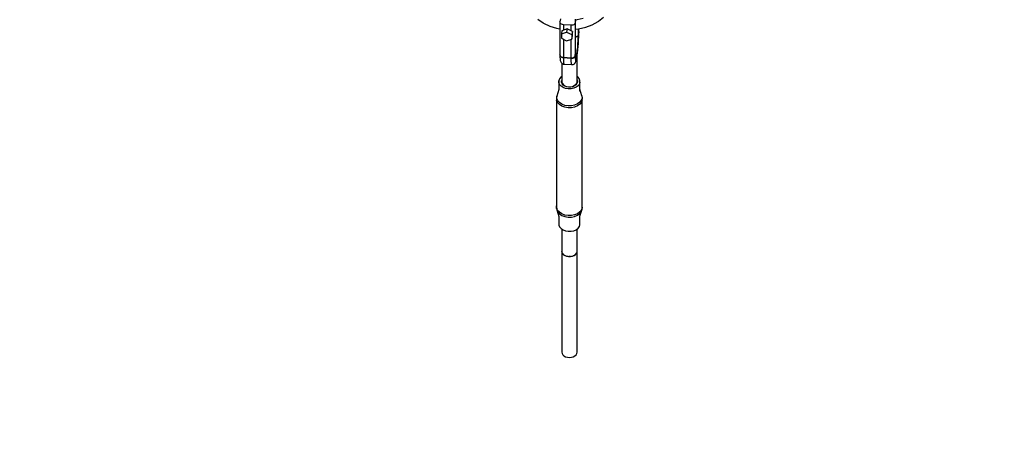
# Model space of a CAD drawing. Units: millimetres. Extents: x 7846 to 17101, y -4343 to 6648.
# Drawn here: x 11125 to 12417, y 31 to 584 of the extents above; entities that cross this region are included whole.
import ezdxf

# ---------------------------------------------------------------- set-up
doc = ezdxf.new("R2010")
doc.units = ezdxf.units.MM
doc.layers.add('PV-FCD', color=7, linetype='Continuous')

# ---------------------------------------------------------------- blocks, each defined once
blk = doc.blocks.new('*U1')
at = {"layer": 'PV-FCD'}
for p, q in [((2341.6, 584.8), (2348.8, 579.9)), ((2371.4, 585.5), (2370.7, 581.3)), ((2391.3, 584), (2390.6, 579.9)), ((2391.3, 584), (2391.2, 584.9)), ((2391.3, 540.9), (2391.3, 584)), ((2393.3, 583.9), (2391.3, 583.7)), ((2401, 585.7), (2393.3, 583.9)), ((2413.1, 577.6), (2420.7, 581.9)), ((2420.7, 581.9), (2421.2, 582.2)), ((2421.2, 582.2), (2427.7, 587.6)), ((2348.8, 579.9), (2349.2, 579.6)), ((2349.2, 579.6), (2357.3, 575.8)), ((2357.3, 575.8), (2366.3, 573)), ((2366.3, 573), (2370.7, 572.3)), ((2370.8, 580.4), (2370.7, 581.3)), ((2370.7, 581.3), (2370.7, 538.2)), ((2371.1, 579.6), (2370.8, 580.4)), ((2371.8, 578.8), (2371.1, 579.6)), ((2372.8, 578.2), (2371.8, 578.8)), ((2373.3, 569.7), (2372.6, 565.6)), ((2373.9, 577.7), (2372.8, 578.2)), ((2380.1, 572.1), (2373.3, 569.7)), ((2375.2, 577.5), (2373.9, 577.7)), ((2385.1, 576.8), (2375.2, 577.5)), ((2375.2, 577.5), (2375.2, 570.4)), ((2380.1, 572.1), (2379.5, 568)), ((2387, 568.7), (2380.1, 572.1)), ((2386.4, 576.8), (2385.1, 576.8)), ((2385.1, 576.8), (2385.1, 569.7)), ((2387.7, 577), (2386.4, 576.8)), ((2387, 568.7), (2386.4, 564.6)), ((2387, 563), (2387, 568.7)), ((2388.8, 577.5), (2387.7, 577)), ((2389.7, 578.2), (2388.8, 577.5)), ((2390.3, 579), (2389.7, 578.2)), ((2390.6, 579.9), (2390.3, 579)), ((2390.6, 579.9), (2390.6, 536.7)), ((2391.3, 571.7), (2395.2, 572.1)), ((2394.9, 564.4), (2394.9, 572)), ((2395.5, 568.6), (2394.9, 564.4)), ((2394.9, 564.4), (2395.5, 568.6)), ((2395.2, 572.1), (2404.5, 574.2)), ((2395.4, 564.1), (2395.5, 568.6)), ((2395.5, 568.6), (2395.5, 572.1)), ((2395.5, 565.5), (2395.5, 568.6)), ((2404.5, 574.2), (2413.1, 577.6)), ((2372.6, 565.6), (2379.5, 568)), ((2372.6, 565.6), (2372.6, 559.8)), ((2372.6, 559.8), (2379.5, 556.5)), ((2375.2, 558.6), (2375.2, 534.4)), ((2379.5, 568), (2386.4, 564.6)), ((2379.5, 556.5), (2386.4, 558.8)), ((2385.1, 558.4), (2385.1, 533.7)), ((2386.4, 564.6), (2386.4, 558.8)), ((2386.4, 558.8), (2387, 563)), ((2391.9, 561.6), (2391.3, 561.5)), ((2391.3, 561.5), (2391.9, 561.6)), ((2393, 562.1), (2391.9, 561.6)), ((2391.9, 561.6), (2393, 562.1)), ((2393.9, 562.7), (2393, 562.1)), ((2393, 562.1), (2393.9, 562.7)), ((2394.6, 563.5), (2393.9, 562.7)), ((2393.9, 562.7), (2394.6, 563.5)), ((2394.3, 552.3), (2394.6, 556.7)), ((2394.9, 564.4), (2394.6, 563.5)), ((2394.6, 563.5), (2394.9, 564.4)), ((2394.6, 556.7), (2394.8, 560.8)), ((2394.8, 560.8), (2394.9, 564.4)), ((2394.9, 553.6), (2395.2, 559)), ((2394.9, 553.3), (2395.2, 557.6)), ((2395.2, 559), (2395.4, 564.1)), ((2395.2, 557.6), (2395.4, 561.7)), ((2395.4, 561.7), (2395.5, 565.5)), ((2393.1, 540.4), (2393.5, 543.9)), ((2393.4, 538.2), (2393.9, 542.8)), ((2393.5, 543.9), (2394, 547.9)), ((2393.7, 540.9), (2394.1, 544.8)), ((2393.9, 542.8), (2394.4, 548.1)), ((2394, 547.9), (2394.3, 552.3)), ((2394.1, 544.8), (2394.5, 549)), ((2394.4, 548.1), (2394.9, 553.6)), ((2394.5, 549), (2394.9, 553.3)), ((2370.8, 537.3), (2370.7, 538.2)), ((2370.7, 538.2), (2370.7, 535.1)), ((2370.7, 538.2), (2370.8, 537.3)), ((2370.7, 535.1), (2370.9, 532.9)), ((2371.1, 536.4), (2370.8, 537.3)), ((2370.8, 537.3), (2371.1, 536.4)), ((2370.9, 532.9), (2371, 532.1)), ((2371, 532.1), (2371.2, 530.6)), ((2371.8, 535.7), (2371.1, 536.4)), ((2371.1, 536.4), (2371.8, 535.7)), ((2371.2, 530.6), (2371.4, 529.7)), ((2372.8, 535), (2371.8, 535.7)), ((2371.8, 535.7), (2372.8, 535)), ((2373.9, 534.6), (2372.8, 535)), ((2372.8, 535), (2373.9, 534.6)), ((2375.2, 534.4), (2373.9, 534.6)), ((2373.9, 534.6), (2375.2, 534.4)), ((2385.1, 533.7), (2375.2, 534.4)), ((2375.2, 534.4), (2375.2, 530.4)), ((2375.2, 534.4), (2385.1, 533.7)), ((2375.2, 530.4), (2375.5, 527.6)), ((2386.4, 533.7), (2385.1, 533.7)), ((2385.1, 533.7), (2385.2, 529.7)), ((2385.1, 533.7), (2386.4, 533.7)), ((2387.7, 533.9), (2386.4, 533.7)), ((2386.4, 533.7), (2387.7, 533.9)), ((2388.8, 534.4), (2387.7, 533.9)), ((2387.7, 533.9), (2388.8, 534.4)), ((2389.7, 535.1), (2388.8, 534.4)), ((2388.8, 534.4), (2389.7, 535.1)), ((2390.3, 535.9), (2389.7, 535.1)), ((2389.7, 535.1), (2390.3, 535.9)), ((2390.6, 536.7), (2390.3, 535.9)), ((2390.3, 535.9), (2390.6, 536.7)), ((2391.3, 540.9), (2390.6, 536.7)), ((2390.6, 536.7), (2391.3, 540.9)), ((2390.6, 536.7), (2390.7, 533.2)), ((2390.7, 533.2), (2390.9, 530.9)), ((2390.9, 530.9), (2391.2, 529.8)), ((2391.2, 529.8), (2391.7, 530)), ((2391.3, 539.2), (2391.3, 540.9)), ((2391.3, 540.9), (2391.3, 538.1)), ((2391.4, 537.7), (2391.3, 539.2)), ((2391.3, 538.1), (2391.5, 536.4)), ((2391.5, 537.6), (2391.4, 538.2)), ((2391.5, 536.4), (2391.8, 535.7)), ((2391.7, 530), (2392.2, 531.6)), ((2391.7, 529.5), (2392.2, 531.2)), ((2391.8, 535.7), (2392.2, 536.2)), ((2392.2, 536.2), (2392.6, 537.8)), ((2392.2, 531.6), (2392.8, 534.3)), ((2392.2, 531.2), (2392.4, 532)), ((2392.4, 532), (2392.8, 534.4)), ((2392.6, 537.8), (2393.1, 540.4)), ((2392.8, 534.3), (2393.4, 538.2)), ((2392.8, 534.4), (2393, 535.7)), ((2393.1, 502.3), (2393.1, 538.3)), ((2393.1, 536), (2393.3, 537.4)), ((2393.3, 537.4), (2393.7, 540.9)), ((2371.4, 529.7), (2371.7, 529)), ((2371.7, 529), (2372.1, 528.2)), ((2372.1, 528.2), (2372.7, 527.4)), ((2372.7, 527.4), (2373.4, 526.8)), ((2373.2, 527), (2373.2, 503.8)), ((2373.4, 526.8), (2374.2, 526.4)), ((2374.2, 526.4), (2375, 526)), ((2375, 526), (2376.3, 526)), ((2375.5, 527.6), (2375.8, 526.1)), ((2375.8, 526.1), (2376.3, 526)), ((2376.3, 526), (2386.2, 525.2)), ((2385.2, 529.7), (2385.4, 526.8)), ((2385.4, 526.8), (2385.8, 525.3)), ((2385.8, 525.3), (2386.2, 525.2)), ((2386.2, 525.2), (2386.8, 525.2)), ((2386.8, 525.2), (2387.7, 525.4)), ((2387.7, 525.4), (2388.1, 525.5)), ((2388.1, 525.5), (2389, 525.8)), ((2389, 525.8), (2389.7, 526.3)), ((2389.7, 526.3), (2390.4, 527)), ((2390.4, 527), (2390.9, 527.7)), ((2390.9, 527.7), (2391.3, 528.5)), ((2391.3, 528.5), (2391.7, 529.5)), ((2370.1, 506.6), (2369.2, 504.1)), ((2369.3, 501.6), (2369.2, 504.1)), ((2369.2, 504.1), (2369.2, 492.7)), ((2371.8, 508.8), (2370.1, 506.6)), ((2373.2, 509.8), (2371.8, 508.8)), ((2373.2, 505.7), (2372.6, 503.9)), ((2394, 509.2), (2393.1, 509.8)), ((2393.6, 504.2), (2393.1, 505.5)), ((2393.6, 504.2), (2393.7, 502.3)), ((2395.9, 507), (2394, 509.2)), ((2396.9, 504.6), (2395.9, 507)), ((2397, 502.1), (2396.9, 504.6)), ((2369.2, 492.7), (2366.5, 483.9)), ((2370.3, 499.1), (2369.3, 501.6)), ((2372.2, 497), (2370.3, 499.1)), ((2374.9, 495.2), (2372.2, 497)), ((2372.6, 501.9), (2372.6, 503.9)), ((2373.4, 500.1), (2372.6, 501.9)), ((2373.2, 503.8), (2373.2, 502)), ((2373.2, 502), (2374, 500.3)), ((2374.8, 498.4), (2373.4, 500.1)), ((2374, 500.3), (2375.3, 498.7)), ((2376.9, 497.1), (2374.8, 498.4)), ((2378.1, 494), (2374.9, 495.2)), ((2375.3, 498.7), (2377.2, 497.5)), ((2379.3, 496.2), (2376.9, 497.1)), ((2377.2, 497.5), (2379.5, 496.6)), ((2381.6, 493.4), (2378.1, 494)), ((2382, 495.7), (2379.3, 496.2)), ((2379.5, 496.6), (2382.1, 496.2)), ((2385.3, 493.5), (2381.6, 493.4)), ((2384.8, 495.8), (2382, 495.7)), ((2382.1, 496.2), (2384.7, 496.2)), ((2384.7, 496.2), (2387.2, 496.7)), ((2387.4, 496.3), (2384.8, 495.8)), ((2388.8, 494.2), (2385.3, 493.5)), ((2387.2, 496.7), (2389.4, 497.7)), ((2389.8, 497.3), (2387.4, 496.3)), ((2391.9, 495.5), (2388.8, 494.2)), ((2389.4, 497.7), (2391.2, 499)), ((2391.7, 498.7), (2389.8, 497.3)), ((2391.2, 499), (2392.4, 500.6)), ((2393, 500.4), (2391.7, 498.7)), ((2394.4, 497.3), (2391.9, 495.5)), ((2392.4, 500.6), (2393.1, 502.3)), ((2393.7, 502.3), (2393, 500.4)), ((2396.2, 499.6), (2394.4, 497.3)), ((2397, 502.1), (2396.2, 499.6)), ((2397, 490.6), (2397, 502.1)), ((2399.6, 484.4), (2397, 492.9)), ((2366.5, 483.7), (2366.2, 481.5)), ((2366.2, 481.5), (2366.3, 478.6)), ((2366.2, 480.8), (2366.2, 340.2)), ((2367.6, 475.6), (2366.3, 478.6)), ((2366.6, 480.8), (2366.5, 483.9)), ((2366.5, 483.9), (2366.5, 483.7)), ((2367.9, 477.9), (2366.6, 480.8)), ((2398.7, 478.5), (2396.6, 475.8)), ((2399.7, 481.4), (2398.7, 478.5)), ((2400, 479.1), (2399, 476.1)), ((2399.8, 483.4), (2399.6, 484.4)), ((2399.6, 484.4), (2399.7, 481.4)), ((2400.1, 481.2), (2399.8, 483.4)), ((2400, 479.1), (2400.1, 481.2)), ((2400, 337.7), (2400, 479.1)), ((2369.9, 473), (2367.6, 475.6)), ((2370.1, 475.4), (2367.9, 477.9)), ((2373.1, 470.8), (2369.9, 473)), ((2373.3, 473.3), (2370.1, 475.4)), ((2377, 469.4), (2373.1, 470.8)), ((2377.1, 471.8), (2373.3, 473.3)), ((2381.3, 468.6), (2377, 469.4)), ((2381.3, 471.1), (2377.1, 471.8)), ((2385.7, 471.2), (2381.3, 471.1)), ((2385.7, 468.7), (2381.3, 468.6)), ((2389.9, 472), (2385.7, 471.2)), ((2390, 469.6), (2385.7, 468.7)), ((2393.6, 473.6), (2389.9, 472)), ((2393.8, 471.2), (2390, 469.6)), ((2396.6, 475.8), (2393.6, 473.6)), ((2396.9, 473.4), (2393.8, 471.2)), ((2399, 476.1), (2396.9, 473.4)), ((2366.3, 337.1), (2366.2, 340.2)), ((2366.2, 340.2), (2366.2, 338.1)), ((2366.2, 338.1), (2366.4, 336)), ((2367.6, 334.1), (2366.3, 337.1)), ((2366.4, 336), (2366.6, 334.9)), ((2400, 337.7), (2399, 334.7)), ((2399.7, 335.6), (2400.1, 337.8)), ((2400.1, 337.8), (2400, 338.5)), ((2366.6, 334.9), (2367.9, 332)), ((2366.6, 334.9), (2369.3, 326.2)), ((2369.9, 331.5), (2367.6, 334.1)), ((2367.9, 332), (2370.1, 329.4)), ((2369.2, 326.4), (2369.2, 317.3)), ((2373.1, 329.4), (2369.9, 331.5)), ((2370.1, 329.4), (2373.3, 327.3)), ((2377, 327.9), (2373.1, 329.4)), ((2373.3, 327.3), (2377.1, 325.9)), ((2381.3, 327.2), (2377, 327.9)), ((2377.1, 325.9), (2381.3, 325.2)), ((2385.7, 327.3), (2381.3, 327.2)), ((2381.3, 325.2), (2385.7, 325.2)), ((2390, 328.1), (2385.7, 327.3)), ((2385.7, 325.2), (2389.9, 326.1)), ((2389.9, 326.1), (2393.6, 327.7)), ((2393.8, 329.7), (2390, 328.1)), ((2393.6, 327.7), (2396.6, 329.9)), ((2396.9, 332), (2393.8, 329.7)), ((2396.6, 329.9), (2398.7, 332.5)), ((2399, 334.7), (2396.9, 332)), ((2397, 326.6), (2399.7, 335.5)), ((2397, 315.2), (2397, 326.6)), ((2398.7, 332.5), (2399.7, 335.5)), ((2399.7, 335.5), (2399.7, 335.6)), ((2369.2, 317.3), (2369.3, 314.7)), ((2369.3, 314.7), (2370.3, 312.3)), ((2370.3, 312.3), (2372.2, 310.1)), ((2372.2, 310.1), (2374.9, 308.4)), ((2391.9, 308.7), (2394.4, 310.5)), ((2394.4, 310.5), (2396.2, 312.7)), ((2396.2, 312.7), (2397, 315.2)), ((2373.2, 309.5), (2373.2, 281.1)), ((2374.9, 308.4), (2378.1, 307.2)), ((2378.1, 307.2), (2381.6, 306.6)), ((2381.6, 306.6), (2385.3, 306.6)), ((2385.3, 306.6), (2388.8, 307.3)), ((2388.8, 307.3), (2391.9, 308.7)), ((2393.1, 279.6), (2393.1, 309.5)), ((2373.2, 280.7), (2373.1, 280.3)), ((2373.2, 279.8), (2373.1, 280.3)), ((2373.1, 280.3), (2373.1, 148)), ((2373.2, 281.1), (2373.2, 279.2)), ((2373.2, 279.2), (2374, 277.5)), ((2373.5, 278.5), (2373.4, 278.9)), ((2373.8, 278), (2373.5, 278.5)), ((2374, 277.5), (2375.3, 275.9)), ((2374.5, 276.8), (2374.3, 277.2)), ((2374.9, 276.4), (2374.5, 276.8)), ((2375.3, 275.9), (2377.2, 274.7)), ((2376, 275.4), (2375.7, 275.7)), ((2376.7, 275.1), (2376, 275.4)), ((2377.2, 274.7), (2379.5, 273.8)), ((2378.1, 274.3), (2377.7, 274.5)), ((2378.8, 274.1), (2378.1, 274.3)), ((2379.5, 273.8), (2382.1, 273.4)), ((2380.5, 273.6), (2380, 273.7)), ((2381.3, 273.5), (2380.5, 273.6)), ((2382.1, 273.4), (2384.7, 273.4)), ((2383.1, 273.4), (2382.6, 273.4)), ((2383.9, 273.4), (2383.1, 273.4)), ((2384.7, 273.4), (2387.2, 274)), ((2385.7, 273.6), (2385.2, 273.6)), ((2386.4, 273.8), (2385.7, 273.6)), ((2387.2, 274), (2389.4, 274.9)), ((2388.1, 274.3), (2387.6, 274.2)), ((2388.7, 274.6), (2388.1, 274.3)), ((2389.4, 274.9), (2391.2, 276.2)), ((2390.2, 275.4), (2389.8, 275.2)), ((2390.7, 275.8), (2390.2, 275.4)), ((2391.2, 276.2), (2392.4, 277.8)), ((2391.8, 276.8), (2391.5, 276.5)), ((2392.1, 277.3), (2391.8, 276.8)), ((2392.4, 277.8), (2393.1, 279.6)), ((2392.8, 278.5), (2392.6, 278.2)), ((2392.9, 279.1), (2392.8, 278.5)), ((2393.1, 280.3), (2393.1, 280.6)), ((2393.1, 280.3), (2393.1, 280)), ((2393.1, 148), (2393.1, 280.3)), ((2373.1, 148), (2373.5, 146.2)), ((2373.5, 146.2), (2374.5, 144.6)), ((2374.5, 144.6), (2376, 143.1)), ((2376, 143.1), (2378.1, 142)), ((2388.1, 142), (2390.2, 143.1)), ((2390.2, 143.1), (2391.8, 144.6)), ((2391.8, 144.6), (2392.8, 146.2)), ((2392.8, 146.2), (2393.1, 148)), ((2378.1, 142), (2380.5, 141.3)), ((2380.5, 141.3), (2383.1, 141.1)), ((2383.1, 141.1), (2385.7, 141.3)), ((2385.7, 141.3), (2388.1, 142))]:
    blk.add_line(p, q, dxfattribs=at)
blk = doc.blocks.new('206')
blk.add_circle((11846.2, 2648), 4000)
blk.add_blockref('*U1', (9463, 0))

msp = doc.modelspace()

# ---------------------------------------------------------------- block references
msp.add_blockref('206', (0, 0))

doc.saveas('drawing.dxf')
